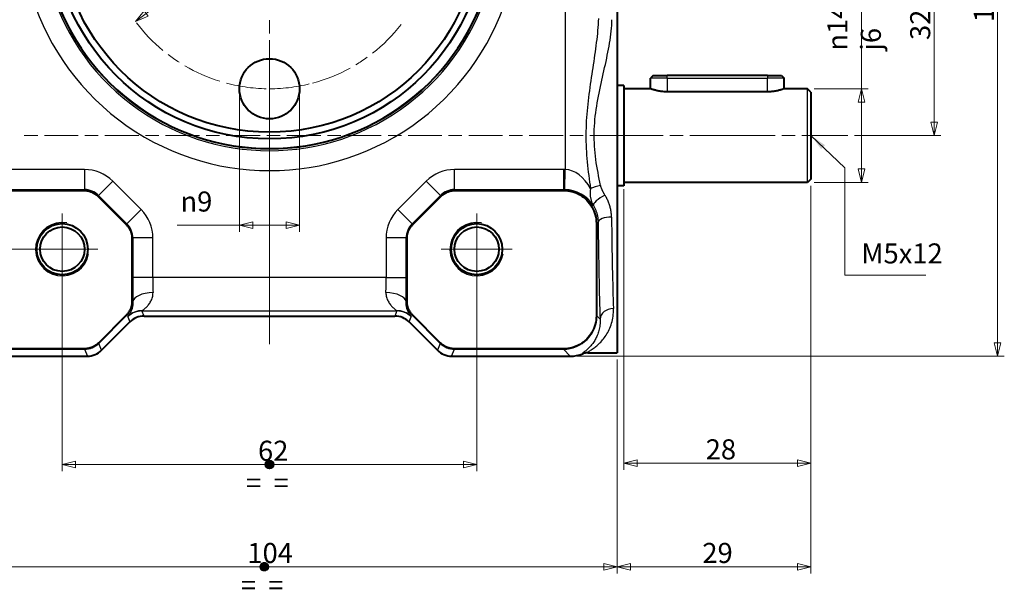
# Model space of a CAD drawing. Extents: x -1 to 593, y 25 to 445.
# Drawn here: x 73 to 221, y 178 to 263 of the extents above; entities that cross this region are included whole.
import ezdxf

# ---------------------------------------------------------------- set-up
doc = ezdxf.new("R2010")
doc.units = 0
doc.linetypes.add('AM_ISO08W050x2', pattern=[9, 6, -0.75, 1.5, -0.75])
doc.layers.get('0').update_dxf_attribs({"lineweight": 25})
for name, color, linetype, lineweight in [('AM_0', 2, 'Continuous', 40), ('AM_4', 3, 'Continuous', 25), ('AM_7', 4, 'AM_ISO08W050x2', 18), ('Geometria schizzo(Ognibene)', 7, 'Continuous', 30), ('Quote(Ognibene)', 96, 'Continuous', 13), ('Simboli(Ognibene)', 96, 'Continuous', 13), ('Tratteggio', 179, 'Continuous', 9)]:
    doc.layers.add(name, color=color, linetype=linetype, lineweight=lineweight)
doc.styles.add('DEFAULT-Ognibene', font='ARIAL.TTF')
doc.styles.add('Ognibene', font='ARIAL.TTF', dxfattribs={"width": 0.8})
doc.dimstyles.new('Ognibene', dxfattribs={"dimtxt": 3, "dimasz": 2, "dimexe": 1, "dimexo": 1, "dimgap": 0.5, "dimtad": 1, "dimdec": 3, "dimrnd": 1e-08, "dimdsep": 46, "dimtxsty": 'Ognibene', "dimblk": 'Filled-2', "dimcen": 0.09, "dimdle": 12, "dimclrd": 96, "dimclre": 96, "dimclrt": 7, "dimazin": 2, "dimtfac": 0.666667, "dimtdec": 3, "dimtofl": 0, "dimtmove": 0, "dimatfit": 3, "dimfxl": 1, "dimtolj": 1, "dimlwd": 9, "dimlwe": 9, "dimarcsym": 0})
doc.dimstyles.new('Ognibene$7', dxfattribs={"dimtxt": 3, "dimasz": 2.5, "dimexe": 1, "dimexo": 1, "dimgap": 0.5, "dimtad": 1, "dimdec": 3, "dimrnd": 1e-08, "dimdsep": 46, "dimtxsty": 'Ognibene', "dimblk": 'Filled-2', "dimcen": 0.09, "dimdle": 12, "dimclrd": 96, "dimclre": 96, "dimclrt": 7, "dimazin": 2, "dimtfac": 0.666667, "dimtdec": 3, "dimtofl": 0, "dimtmove": 0, "dimatfit": 3, "dimfxl": 1, "dimtolj": 1, "dimlwd": 9, "dimlwe": 9, "dimarcsym": 0})

# ---------------------------------------------------------------- blocks, each defined once
blk = doc.blocks.new('Filled-2')
at = {"color": 0}
for p, q in [((0, 0), (-1, 0.25)), ((-1, 0.25), (-1, -0.25)), ((-1, 0), (0, 0)), ((-1, -0.25), (0, 0))]:
    blk.add_line(p, q, dxfattribs=at)
at = {"color": 0, "flags": 128}
blk.add_lwpolyline([(-1, -0.25), (0, 0), (-1, 0.25), (-1, -0.25)], dxfattribs=at)
at = {"color": 0}
blk.add_solid([(-1, -0.25), (0, 0), (-1, 0.25), (-1, -0.25)], dxfattribs=at)
blk = doc.blocks.new('*D47')
at = {"layer": 'Defpoints', "color": 0, "linetype": 'Continuous'}
for p in [(79.62, 229.11), (141.62, 229.11), (141.62, 196.9)]:
    blk.add_point(p, dxfattribs=at)
at = {"layer": 'Quote(Ognibene)', "color": 96, "linetype": 'Continuous', "lineweight": 9, "true_color": 0x008000}
for p, q in [((79.62, 228.11), (79.62, 195.9)), ((141.62, 228.11), (141.62, 195.9)), ((81.62, 196.9), (139.62, 196.9))]:
    blk.add_line(p, q, dxfattribs=at)
at = {"layer": 'Quote(Ognibene)', "color": 96, "linetype": 'Continuous', "lineweight": 9, "true_color": 0x008000, "xscale": 2, "yscale": 2, "zscale": 2, "rotation": 180}
blk.add_blockref('Filled-2', (79.62, 196.9), dxfattribs=at)
at = {"layer": 'Quote(Ognibene)', "color": 96, "linetype": 'Continuous', "lineweight": 9, "true_color": 0x008000, "xscale": 2, "yscale": 2, "zscale": 2}
blk.add_blockref('Filled-2', (141.62, 196.9), dxfattribs=at)
at = {"layer": 'Quote(Ognibene)', "color": 7, "linetype": 'Continuous', "lineweight": 13, "insert": (108.9, 200.46), "char_height": 3, "attachment_point": 1, "style": 'Ognibene'}
blk.add_mtext('\\A1;62', dxfattribs=at)
blk = doc.blocks.new('*D49')
at = {"layer": 'Defpoints', "color": 0, "linetype": 'Continuous'}
for p in [(79.62, 307.11), (35.39, 229.11), (79.62, 229.11)]:
    blk.add_point(p, dxfattribs=at)
at = {"layer": 'Quote(Ognibene)', "color": 96, "linetype": 'Continuous', "lineweight": 9, "true_color": 0x008000}
for p, q in [((78.62, 307.11), (34.39, 307.11)), ((35.39, 305.11), (35.39, 231.11)), ((78.62, 229.11), (34.39, 229.11))]:
    blk.add_line(p, q, dxfattribs=at)
at = {"layer": 'Quote(Ognibene)', "color": 96, "linetype": 'Continuous', "lineweight": 9, "true_color": 0x008000, "xscale": 2, "yscale": 2, "zscale": 2}
for p, rotation in [((35.39, 307.11), 90), ((35.39, 229.11), 270)]:
    blk.add_blockref('Filled-2', p, dxfattribs=dict(at, rotation=rotation))
at = {"layer": 'Quote(Ognibene)', "color": 7, "linetype": 'Continuous', "lineweight": 13, "insert": (31.83, 266.39), "char_height": 3, "attachment_point": 1, "rotation": 90, "style": 'Ognibene'}
blk.add_mtext('\\A1;78', dxfattribs=at)
blk = doc.blocks.new('*D50')
at = {"layer": 'Defpoints', "color": 0, "linetype": 'Continuous'}
for p in [(163.62, 239.11), (191.62, 239.61), (163.62, 197.11)]:
    blk.add_point(p, dxfattribs=at)
at = {"layer": 'Quote(Ognibene)', "color": 96, "linetype": 'Continuous', "lineweight": 9, "true_color": 0x008000}
for p, q in [((163.62, 238.11), (163.62, 196.11)), ((191.62, 238.61), (191.62, 196.11)), ((189.62, 197.11), (165.62, 197.11))]:
    blk.add_line(p, q, dxfattribs=at)
at = {"layer": 'Quote(Ognibene)', "color": 96, "linetype": 'Continuous', "lineweight": 9, "true_color": 0x008000, "xscale": 2, "yscale": 2, "zscale": 2, "rotation": 180}
blk.add_blockref('Filled-2', (163.62, 197.11), dxfattribs=at)
at = {"layer": 'Quote(Ognibene)', "color": 96, "linetype": 'Continuous', "lineweight": 9, "true_color": 0x008000, "xscale": 2, "yscale": 2, "zscale": 2}
blk.add_blockref('Filled-2', (191.62, 197.11), dxfattribs=at)
at = {"layer": 'Quote(Ognibene)', "color": 7, "linetype": 'Continuous', "lineweight": 13, "insert": (175.87, 200.67), "char_height": 3, "attachment_point": 1, "style": 'Ognibene'}
blk.add_mtext('\\A1;28', dxfattribs=at)
blk = doc.blocks.new('Uguale uguale')
at = {"layer": 'Tratteggio', "true_color": 0xff0000}
h = blk.add_hatch(color=1, dxfattribs=at)
edge = h.paths.add_edge_path()
edge.add_arc((0, 0), 0.631, 0, 360)
blk.add_circle((0, 0, 10), 0.631)
at = {"layer": 'Geometria schizzo(Ognibene)'}
blk.add_circle((0, 0), 0.631, dxfattribs=at)
at = {"layer": 'Simboli(Ognibene)', "color": 7, "insert": (-3.51, -1.25), "char_height": 3, "width": 7.221, "attachment_point": 1, "style": 'DEFAULT-Ognibene'}
blk.add_mtext('\\fArial|b1|i0;\\H3.0000;=  =', dxfattribs=at)
blk = doc.blocks.new('*D51')
at = {"layer": 'Defpoints', "color": 0, "linetype": 'Continuous'}
for p in [(155.62, 318.11), (155.62, 213.11), (219.54, 213.11)]:
    blk.add_point(p, dxfattribs=at)
at = {"layer": 'Quote(Ognibene)', "color": 96, "linetype": 'Continuous', "lineweight": 9, "true_color": 0x008000}
for p, q in [((156.62, 318.11), (220.54, 318.11)), ((219.54, 316.11), (219.54, 215.11)), ((156.62, 213.11), (220.54, 213.11))]:
    blk.add_line(p, q, dxfattribs=at)
at = {"layer": 'Quote(Ognibene)', "color": 96, "linetype": 'Continuous', "lineweight": 9, "true_color": 0x008000, "xscale": 2, "yscale": 2, "zscale": 2}
for p, rotation in [((219.54, 318.11), 90), ((219.54, 213.11), 270)]:
    blk.add_blockref('Filled-2', p, dxfattribs=dict(at, rotation=rotation))
at = {"layer": 'Quote(Ognibene)', "color": 7, "linetype": 'Continuous', "lineweight": 13, "insert": (215.98, 263.06), "char_height": 3, "attachment_point": 1, "rotation": 90, "style": 'Ognibene'}
blk.add_mtext('\\A1;105', dxfattribs=at)
blk = doc.blocks.new('*D52')
at = {"layer": 'Defpoints', "color": 0, "linetype": 'Continuous'}
for p in [(130.66, 293.05), (90.57, 263.16)]:
    blk.add_point(p, dxfattribs=at)
at = {"layer": 'Quote(Ognibene)', "color": 96, "linetype": 'Continuous', "lineweight": 9, "true_color": 0x008000}
blk.add_line((92.18, 264.36), (129.05, 291.86), dxfattribs=at)
at = {"layer": 'Quote(Ognibene)', "color": 96, "linetype": 'Continuous', "lineweight": 9, "true_color": 0x008000, "xscale": 2, "yscale": 2, "zscale": 2}
for p, rotation in [((130.66, 293.05), 36.71185545653828), ((90.57, 263.16), 216.7118554565383)]:
    blk.add_blockref('Filled-2', p, dxfattribs=dict(at, rotation=rotation))
at = {"layer": 'Quote(Ognibene)', "color": 7, "linetype": 'Continuous', "lineweight": 13, "insert": (117.92, 288.21), "char_height": 3, "attachment_point": 1, "rotation": 36.7119, "style": 'Ognibene'}
blk.add_mtext('\\A1;∅50', dxfattribs=at)
blk = doc.blocks.new('*D53')
at = {"layer": 'Defpoints', "color": 0, "linetype": 'Continuous'}
for p in [(106.12, 253.11), (115.12, 253.11), (106.12, 232.72)]:
    blk.add_point(p, dxfattribs=at)
at = {"layer": 'Quote(Ognibene)', "color": 96, "linetype": 'Continuous', "lineweight": 9, "true_color": 0x008000}
for p, q in [((106.12, 252.11), (106.12, 231.72)), ((115.12, 252.11), (115.12, 231.72)), ((106.12, 232.72), (96.8, 232.72)), ((113.12, 232.72), (108.12, 232.72))]:
    blk.add_line(p, q, dxfattribs=at)
at = {"layer": 'Quote(Ognibene)', "color": 96, "linetype": 'Continuous', "lineweight": 9, "true_color": 0x008000, "xscale": 2, "yscale": 2, "zscale": 2, "rotation": 180}
blk.add_blockref('Filled-2', (106.12, 232.72), dxfattribs=at)
at = {"layer": 'Quote(Ognibene)', "color": 96, "linetype": 'Continuous', "lineweight": 9, "true_color": 0x008000, "xscale": 2, "yscale": 2, "zscale": 2}
blk.add_blockref('Filled-2', (115.12, 232.72), dxfattribs=at)
at = {"layer": 'Quote(Ognibene)', "color": 7, "linetype": 'Continuous', "lineweight": 13, "insert": (97.3, 237.74), "char_height": 3, "attachment_point": 1, "style": 'Ognibene'}
blk.add_mtext('\\A1;\\fAIGDT|b0|i0;\\H3.0000;n\\fArial|b0|i0;\\H3.0000;9', dxfattribs=at)
blk = doc.blocks.new('*D55')
at = {"layer": 'Defpoints', "color": 0, "linetype": 'Continuous'}
for p in [(164.66, 278.11), (210.03, 278.11), (197.15, 246.11)]:
    blk.add_point(p, dxfattribs=at)
at = {"layer": 'Quote(Ognibene)', "color": 96, "linetype": 'Continuous', "lineweight": 9, "true_color": 0x008000}
for p, q in [((165.66, 278.11), (211.03, 278.11)), ((210.03, 248.11), (210.03, 276.11)), ((198.15, 246.11), (211.03, 246.11))]:
    blk.add_line(p, q, dxfattribs=at)
at = {"layer": 'Quote(Ognibene)', "color": 96, "linetype": 'Continuous', "lineweight": 9, "true_color": 0x008000, "xscale": 2, "yscale": 2, "zscale": 2}
for p, rotation in [((210.03, 278.11), 90), ((210.03, 246.11), 270)]:
    blk.add_blockref('Filled-2', p, dxfattribs=dict(at, rotation=rotation))
at = {"layer": 'Quote(Ognibene)', "color": 7, "linetype": 'Continuous', "lineweight": 13, "insert": (206.46, 260.4), "char_height": 3, "attachment_point": 1, "rotation": 90, "style": 'Ognibene'}
blk.add_mtext('\\A1;32', dxfattribs=at)
blk = doc.blocks.new('*D56')
at = {"layer": 'Defpoints', "color": 0, "linetype": 'Continuous'}
for p in [(191.12, 253.11), (199.19, 253.11), (191.12, 239.11)]:
    blk.add_point(p, dxfattribs=at)
at = {"layer": 'Quote(Ognibene)', "color": 96, "linetype": 'Continuous', "lineweight": 9, "true_color": 0x008000}
for p, q in [((199.19, 253.11), (199.19, 269.02)), ((192.12, 253.11), (200.19, 253.11)), ((199.19, 241.11), (199.19, 251.11)), ((192.12, 239.11), (200.19, 239.11))]:
    blk.add_line(p, q, dxfattribs=at)
at = {"layer": 'Quote(Ognibene)', "color": 96, "linetype": 'Continuous', "lineweight": 9, "true_color": 0x008000, "xscale": 2, "yscale": 2, "zscale": 2}
for p, rotation in [((199.19, 253.11), 90), ((199.19, 239.11), 270)]:
    blk.add_blockref('Filled-2', p, dxfattribs=dict(at, rotation=rotation))
at = {"layer": 'Quote(Ognibene)', "color": 7, "linetype": 'Continuous', "lineweight": 13, "insert": (194.07, 258.81), "char_height": 3, "attachment_point": 1, "rotation": 90, "style": 'Ognibene'}
blk.add_mtext('\\A1;\\fAIGDT|b0|i0;\\H3.0000;n\\fArial|b0|i0;\\H3.0000;14 j6', dxfattribs=at)
blk = doc.blocks.new('*D59')
at = {"layer": 'Defpoints', "color": 0, "linetype": 'Continuous'}
for p in [(58.62, 213.61), (162.62, 213.61), (58.62, 181.61)]:
    blk.add_point(p, dxfattribs=at)
at = {"layer": 'Quote(Ognibene)', "color": 96, "linetype": 'Continuous', "lineweight": 9, "true_color": 0x008000}
for p, q in [((58.62, 212.61), (58.62, 180.61)), ((162.62, 212.61), (162.62, 180.61)), ((160.62, 181.61), (60.62, 181.61))]:
    blk.add_line(p, q, dxfattribs=at)
at = {"layer": 'Quote(Ognibene)', "color": 96, "linetype": 'Continuous', "lineweight": 9, "true_color": 0x008000, "xscale": 2, "yscale": 2, "zscale": 2, "rotation": 180}
blk.add_blockref('Filled-2', (58.62, 181.61), dxfattribs=at)
at = {"layer": 'Quote(Ognibene)', "color": 96, "linetype": 'Continuous', "lineweight": 9, "true_color": 0x008000, "xscale": 2, "yscale": 2, "zscale": 2}
blk.add_blockref('Filled-2', (162.62, 181.61), dxfattribs=at)
at = {"layer": 'Quote(Ognibene)', "color": 7, "linetype": 'Continuous', "lineweight": 13, "insert": (107.31, 185.17), "char_height": 3, "attachment_point": 1, "style": 'Ognibene'}
blk.add_mtext('\\A1;104', dxfattribs=at)
blk = doc.blocks.new('*D60')
at = {"layer": 'Defpoints', "color": 0, "linetype": 'Continuous'}
for p in [(191.62, 239.61), (162.62, 213.61), (191.62, 181.61)]:
    blk.add_point(p, dxfattribs=at)
at = {"layer": 'Quote(Ognibene)', "color": 96, "linetype": 'Continuous', "lineweight": 9, "true_color": 0x008000}
for p, q in [((191.62, 238.61), (191.62, 180.61)), ((162.62, 212.61), (162.62, 180.61)), ((164.62, 181.61), (189.62, 181.61))]:
    blk.add_line(p, q, dxfattribs=at)
at = {"layer": 'Quote(Ognibene)', "color": 96, "linetype": 'Continuous', "lineweight": 9, "true_color": 0x008000, "xscale": 2, "yscale": 2, "zscale": 2, "rotation": 180}
blk.add_blockref('Filled-2', (162.62, 181.61), dxfattribs=at)
at = {"layer": 'Quote(Ognibene)', "color": 96, "linetype": 'Continuous', "lineweight": 9, "true_color": 0x008000, "xscale": 2, "yscale": 2, "zscale": 2}
blk.add_blockref('Filled-2', (191.62, 181.61), dxfattribs=at)
at = {"layer": 'Quote(Ognibene)', "color": 7, "linetype": 'Continuous', "lineweight": 13, "insert": (175.37, 185.17), "char_height": 3, "attachment_point": 1, "style": 'Ognibene'}
blk.add_mtext('\\A1;29', dxfattribs=at)

msp = doc.modelspace()

# ---------------------------------------------------------------- linework, layer by layer
at = {"layer": 'AM_0'}
for p, q in [((162.6163, 278.6061), (162.6163, 213.6061)), ((168.0163, 255.1061), (167.6163, 254.7061)), ((168.0163, 255.1061), (170.1163, 255.1061)), ((185.1163, 255.1061), (170.1163, 255.1061)), ((185.1163, 255.1061), (187.2163, 255.1061)), ((187.2163, 255.1061), (187.6163, 254.7061)), ((163.6163, 253.6061), (162.6163, 253.6061)), ((163.6163, 253.6061), (163.6163, 238.6061)), ((167.6163, 253.1061), (167.6163, 254.7061)), ((187.6163, 253.1061), (187.6163, 254.7061)), ((167.6163, 253.1061), (163.6163, 253.1061)), ((185.1163, 252.6444), (170.1163, 252.6444)), ((191.1163, 253.1061), (187.6163, 253.1061)), ((191.6163, 252.6061), (191.1163, 253.1061)), ((191.6163, 252.6061), (191.6163, 239.6061)), ((191.1163, 239.1061), (163.6163, 239.1061)), ((191.6163, 239.6061), (191.1163, 239.1061)), ((66.6503, 237.8979), (82.8576, 237.8979)), ((138.375, 237.8979), (154.5823, 237.8979)), ((163.6163, 238.6061), (162.6163, 238.6061)), ((84.9338, 237.0379), (89.1793, 232.7924)), ((132.0532, 232.7924), (136.2988, 237.0379)), ((159.5177, 232.9624), (159.5177, 219.1401)), ((90.0393, 230.7162), (90.0393, 221.2988)), ((131.1933, 221.2988), (131.1933, 230.7162)), ((89.1793, 219.2227), (85.0212, 215.0646)), ((85.4946, 213.9845), (89.7379, 218.2277)), ((91.8585, 219.1061), (129.3741, 219.1061)), ((131.4946, 218.2277), (135.7379, 213.9845)), ((136.2113, 215.0646), (132.0532, 219.2227)), ((82.945, 214.2046), (66.6503, 214.2046)), ((154.5823, 214.2046), (138.2875, 214.2046)), ((158.2193, 213.6061), (162.6163, 213.6061)), ((65.6146, 213.1061), (83.3741, 213.1061)), ((137.8585, 213.1061), (155.618, 213.1061))]:
    msp.add_line(p, q, dxfattribs=at)
at = {"layer": 'AM_0', "flags": 128}
for points in [[(170.1163, 252.6444), (169.9564, 252.6465), (169.7947, 252.6527), (169.6325, 252.6628), (169.4711, 252.6765), (169.3118, 252.6939), (169.156, 252.7146), (169.0048, 252.7383), (168.8591, 252.7643), (168.7198, 252.792), (168.5878, 252.8208), (168.4639, 252.85), (168.3489, 252.8791), (168.2412, 252.908), (168.1392, 252.9369), (168.044, 252.965), (167.9564, 252.992), (167.8775, 253.0171), (167.8083, 253.0398), (167.7496, 253.0595), (167.7016, 253.076), (167.6642, 253.0889), (167.6376, 253.0984), (167.6216, 253.1041), (167.6163, 253.1061)], [(187.6163, 253.1061), (187.6109, 253.1041), (187.5949, 253.0984), (187.5683, 253.0889), (187.531, 253.076), (187.4829, 253.0595), (187.4242, 253.0398), (187.355, 253.0171), (187.2761, 252.992), (187.1886, 252.965), (187.0933, 252.9369), (186.9913, 252.908), (186.8836, 252.8791), (186.7686, 252.85), (186.6447, 252.8208), (186.5127, 252.792), (186.3734, 252.7643), (186.2278, 252.7383), (186.0766, 252.7146), (185.9207, 252.6939), (185.7614, 252.6765), (185.6, 252.6628), (185.4378, 252.6527), (185.2761, 252.6465), (185.1163, 252.6444)], [(82.8576, 237.8979), (82.9539, 237.8963), (83.0499, 237.8916), (83.1457, 237.8837), (83.2411, 237.8727), (83.336, 237.8586), (83.4304, 237.8415), (83.5241, 237.8212), (83.6172, 237.7979), (83.7095, 237.7716), (83.801, 237.7422), (83.8916, 237.7098), (83.9811, 237.6744), (84.0695, 237.6361), (84.1565, 237.595), (84.2419, 237.5511), (84.3259, 237.5044), (84.4082, 237.4551), (84.4888, 237.4031), (84.5677, 237.3485), (84.6448, 237.2913), (84.72, 237.2317), (84.7933, 237.1695), (84.8646, 237.1049), (84.9338, 237.0379)], [(136.2988, 237.0379), (136.368, 237.1049), (136.4392, 237.1695), (136.5125, 237.2317), (136.5877, 237.2913), (136.6648, 237.3485), (136.7437, 237.4031), (136.8243, 237.455), (136.9066, 237.5044), (136.9905, 237.551), (137.076, 237.5949), (137.1629, 237.6361), (137.2512, 237.6744), (137.3408, 237.7098), (137.4314, 237.7422), (137.5229, 237.7715), (137.6152, 237.7979), (137.7083, 237.8212), (137.8021, 237.8415), (137.8965, 237.8586), (137.9914, 237.8727), (138.0868, 237.8837), (138.1826, 237.8916), (138.2787, 237.8963), (138.375, 237.8979)], [(154.5823, 237.8979), (154.9057, 237.8873), (155.2275, 237.8555), (155.5468, 237.8027), (155.8619, 237.7292), (156.1713, 237.6351), (156.4741, 237.521), (156.7686, 237.3873), (157.0531, 237.235), (157.3268, 237.0646), (157.5887, 236.8767), (157.838, 236.672), (158.0738, 236.4509), (158.2948, 236.2147), (158.4994, 235.9652), (158.687, 235.703), (158.8572, 235.4293), (159.0092, 235.1447), (159.1425, 234.8502), (159.2564, 234.5475), (159.3499, 234.2387), (159.423, 233.9247), (159.4755, 233.6067), (159.5071, 233.2856), (159.5177, 232.9624)], [(89.1793, 232.7924), (89.2463, 232.7232), (89.3109, 232.6519), (89.373, 232.5786), (89.4327, 232.5034), (89.4899, 232.4263), (89.5445, 232.3475), (89.5964, 232.2668), (89.6458, 232.1845), (89.6924, 232.1006), (89.7363, 232.0152), (89.7775, 231.9282), (89.8158, 231.8399), (89.8512, 231.7503), (89.8836, 231.6597), (89.9129, 231.5682), (89.9393, 231.4759), (89.9626, 231.3828), (89.9829, 231.289), (90, 231.1946), (90.0141, 231.0997), (90.0251, 231.0043), (90.033, 230.9086), (90.0377, 230.8125), (90.0393, 230.7162)], [(131.1933, 230.7162), (131.1948, 230.8125), (131.1996, 230.9085), (131.2074, 231.0043), (131.2184, 231.0997), (131.2325, 231.1946), (131.2497, 231.289), (131.2699, 231.3827), (131.2932, 231.4758), (131.3196, 231.5681), (131.3489, 231.6596), (131.3813, 231.7502), (131.4167, 231.8397), (131.455, 231.9281), (131.4962, 232.0151), (131.5401, 232.1005), (131.5867, 232.1845), (131.6361, 232.2668), (131.688, 232.3474), (131.7426, 232.4263), (131.7998, 232.5034), (131.8595, 232.5786), (131.9216, 232.6519), (131.9862, 232.7232), (132.0532, 232.7924)], [(90.0393, 221.2988), (90.0377, 221.2025), (90.033, 221.1065), (90.0251, 221.0107), (90.0141, 220.9153), (90, 220.8204), (89.9829, 220.7261), (89.9626, 220.6323), (89.9393, 220.5392), (89.913, 220.4469), (89.8836, 220.3554), (89.8512, 220.2649), (89.8158, 220.1753), (89.7775, 220.0869), (89.7364, 220), (89.6924, 219.9145), (89.6458, 219.8306), (89.5964, 219.7483), (89.5445, 219.6676), (89.4899, 219.5887), (89.4327, 219.5117), (89.373, 219.4364), (89.3109, 219.3632), (89.2463, 219.2919), (89.1793, 219.2227)], [(132.0532, 219.2227), (131.9863, 219.2919), (131.9217, 219.3632), (131.8595, 219.4364), (131.7999, 219.5116), (131.7427, 219.5887), (131.6881, 219.6676), (131.6361, 219.7482), (131.5868, 219.8305), (131.5401, 219.9144), (131.4962, 219.9999), (131.4551, 220.0868), (131.4168, 220.1751), (131.3814, 220.2647), (131.349, 220.3553), (131.3196, 220.4468), (131.2933, 220.5391), (131.2699, 220.6322), (131.2497, 220.726), (131.2325, 220.8204), (131.2184, 220.9153), (131.2074, 221.0107), (131.1996, 221.1065), (131.1948, 221.2025), (131.1933, 221.2988)], [(159.5177, 219.1401), (159.5071, 218.8167), (159.4754, 218.4948), (159.4226, 218.1756), (159.349, 217.8605), (159.255, 217.551), (159.1409, 217.2483), (159.0072, 216.9537), (158.8548, 216.6692), (158.6844, 216.3956), (158.4966, 216.1337), (158.2918, 215.8844), (158.0707, 215.6485), (157.8346, 215.4275), (157.585, 215.223), (157.3229, 215.0353), (157.0491, 214.8652), (156.7646, 214.7132), (156.47, 214.5798), (156.1673, 214.466), (155.8585, 214.3724), (155.5446, 214.2993), (155.2265, 214.2468), (154.9054, 214.2152), (154.5823, 214.2046)], [(85.0212, 215.0646), (84.952, 214.9976), (84.8807, 214.933), (84.8075, 214.8709), (84.7323, 214.8112), (84.6552, 214.7541), (84.5763, 214.6995), (84.4957, 214.6475), (84.4134, 214.5982), (84.3295, 214.5515), (84.244, 214.5076), (84.1571, 214.4665), (84.0687, 214.4282), (83.9792, 214.3928), (83.8886, 214.3604), (83.7971, 214.331), (83.7048, 214.3046), (83.6117, 214.2813), (83.5179, 214.2611), (83.4235, 214.2439), (83.3286, 214.2298), (83.2332, 214.2188), (83.1374, 214.2109), (83.0413, 214.2062), (82.945, 214.2046)], [(138.2875, 214.2046), (138.1912, 214.2062), (138.0951, 214.2109), (137.9994, 214.2188), (137.904, 214.2298), (137.8091, 214.2439), (137.7147, 214.261), (137.6209, 214.2813), (137.5279, 214.3046), (137.4355, 214.3309), (137.3441, 214.3603), (137.2535, 214.3927), (137.164, 214.4281), (137.0756, 214.4664), (136.9886, 214.5075), (136.9031, 214.5515), (136.8192, 214.5981), (136.7369, 214.6475), (136.6563, 214.6994), (136.5774, 214.754), (136.5003, 214.8112), (136.4251, 214.8709), (136.3518, 214.933), (136.2805, 214.9976), (136.2113, 215.0646)], [(158.2193, 213.6061), (158.1873, 213.6058), (158.1554, 213.6051), (158.1236, 213.6038), (158.0917, 213.6021), (158.0599, 213.5998), (158.0282, 213.597), (157.9964, 213.5937), (157.9648, 213.59), (157.9332, 213.5857), (157.9016, 213.5809), (157.8702, 213.5757), (157.8388, 213.5699), (157.8075, 213.5636), (157.7763, 213.5569), (157.7453, 213.5496), (157.7143, 213.5419), (157.6835, 213.5336), (157.6528, 213.5249), (157.6223, 213.5157), (157.5919, 213.506), (157.5617, 213.4959), (157.5316, 213.4852), (157.5017, 213.4741), (157.472, 213.4625)]]:
    msp.add_lwpolyline(points, dxfattribs=at)
at = {"layer": 'AM_0'}
for centre, radius in [((110.6163, 278.1061), 32.5), ((110.6163, 278.1061), 31.5), ((110.6163, 253.1061), 4.5), ((79.6163, 229.1061), 3.8235), ((141.6163, 229.1061), 3.8235), ((79.6163, 229.1061), 3.3235), ((141.6163, 229.1061), 3.3235)]:
    msp.add_circle(centre, radius, dxfattribs=at)
msp.add_arc((110.6163, 278.1061), 33.9477, 158.197298, 21.802702, dxfattribs=at)
for centre, major_axis, ratio, start_param, end_param in [((91.8593, 216.1051), (-1.1485, 2.7728), 0.99959857, 5.89062816, 6.67574245), ((129.3732, 216.1051), (1.1485, 2.7728), 0.99959857, 5.89062816, 6.67574245), ((83.3732, 216.1071), (1.1485, -2.7728), 0.99959857, 5.89062816, 6.67574245), ((137.8593, 216.1071), (-1.1485, -2.7728), 0.99959857, 5.89062816, 6.67574245), ((155.6146, 218.1078), (3.538, -3.538), 0.999315, 5.49812976, 5.87791902)]:
    msp.add_ellipse(centre, major_axis=major_axis, ratio=ratio, start_param=start_param, end_param=end_param, dxfattribs=at)
at = {"layer": 'AM_4'}
for p, q in [((154.8552, 292.0765), (154.8552, 241.026)), ((170.1163, 254.7061), (170.1163, 255.1061)), ((185.1163, 255.1061), (185.1163, 254.7061)), ((170.1163, 254.7061), (167.6163, 254.7061)), ((170.1163, 254.7061), (185.1163, 254.7061)), ((170.1163, 254.7061), (170.1163, 252.6444)), ((187.6163, 254.7061), (185.1163, 254.7061)), ((185.1163, 252.6444), (185.1163, 254.7061)), ((191.1163, 239.1061), (191.1163, 253.1061)), ((82.9265, 241.0286), (66.5814, 241.0286)), ((82.9265, 241.0286), (82.9265, 238.0296)), ((154.6512, 241.0286), (138.3061, 241.0286)), ((138.3061, 238.0296), (138.3061, 241.0286)), ((154.6512, 238.0296), (154.6512, 241.0286)), ((154.7787, 238.028), (154.8552, 241.026)), ((87.1679, 239.2721), (85.048, 237.1522)), ((91.4134, 235.0265), (87.1679, 239.2721)), ((134.0646, 239.2721), (129.8191, 235.0265)), ((136.1845, 237.1522), (134.0646, 239.2721)), ((66.5814, 238.0296), (82.9265, 238.0296)), ((82.8576, 237.9607), (66.6503, 237.9607)), ((82.9265, 238.0296), (82.8576, 237.9607)), ((82.8576, 237.8979), (82.8576, 237.9607)), ((84.9777, 237.0819), (85.048, 237.1522)), ((85.048, 237.1522), (89.2936, 232.9066)), ((131.939, 232.9066), (136.1845, 237.1522)), ((136.1845, 237.1522), (136.2548, 237.0819)), ((138.3061, 238.0296), (154.6512, 238.0296)), ((138.375, 237.9607), (138.3061, 238.0296)), ((138.375, 237.8979), (138.375, 237.9607)), ((154.5823, 237.9607), (138.375, 237.9607)), ((154.6512, 238.0296), (154.5823, 237.9607)), ((154.5823, 237.9607), (154.5823, 237.8979)), ((84.9338, 237.0379), (84.9777, 237.0819)), ((89.2233, 232.8363), (84.9777, 237.0819)), ((136.2548, 237.0819), (132.0093, 232.8363)), ((136.2988, 237.0379), (136.2548, 237.0819)), ((91.4134, 235.0265), (89.2936, 232.9066)), ((131.939, 232.9066), (129.8191, 235.0265)), ((89.1793, 232.7924), (89.2233, 232.8363)), ((89.2936, 232.9066), (89.2233, 232.8363)), ((132.0093, 232.8363), (131.939, 232.9066)), ((132.0532, 232.7924), (132.0093, 232.8363)), ((159.5806, 232.9624), (159.5177, 232.9624)), ((159.5806, 232.9624), (159.7802, 233.1621)), ((159.5806, 219.1401), (159.5806, 232.9624)), ((90.0393, 230.7162), (90.1021, 230.7162)), ((90.1021, 230.7162), (90.171, 230.7851)), ((90.1021, 221.2988), (90.1021, 230.7162)), ((90.171, 230.7851), (90.171, 224.8672)), ((93.17, 230.7851), (90.171, 230.7851)), ((93.17, 224.8672), (93.17, 230.7851)), ((128.0626, 230.7851), (128.0626, 224.8672)), ((131.0616, 230.7851), (128.0626, 230.7851)), ((131.0616, 224.8672), (131.0616, 230.7851)), ((131.0616, 230.7851), (131.1304, 230.7162)), ((131.1933, 230.7162), (131.1304, 230.7162)), ((131.1304, 230.7162), (131.1304, 221.2988)), ((93.17, 224.8672), (90.171, 224.8672)), ((128.0626, 224.8672), (93.17, 224.8672)), ((128.0626, 224.8672), (131.0616, 224.8672)), ((90.0393, 221.2988), (90.1021, 221.2988)), ((90.1935, 221.261), (90.1021, 221.2988)), ((131.1304, 221.2988), (131.0391, 221.261)), ((131.1933, 221.2988), (131.1304, 221.2988)), ((91.5425, 219.8689), (129.69, 219.8689)), ((91.8585, 219.1061), (91.5425, 219.8689)), ((129.69, 219.8689), (129.3741, 219.1061)), ((85.0656, 215.0202), (89.2237, 219.1783)), ((89.2237, 219.1783), (89.1793, 219.2227)), ((89.2237, 219.1783), (89.4711, 219.0758)), ((89.4219, 218.9905), (89.7379, 218.2277)), ((131.4946, 218.2277), (131.8106, 218.9905)), ((131.7614, 219.0758), (132.0088, 219.1783)), ((132.0532, 219.2227), (132.0088, 219.1783)), ((132.0088, 219.1783), (136.1669, 215.0202)), ((159.5806, 219.1401), (159.5177, 219.1401)), ((160.0706, 218.65), (159.5806, 219.1401)), ((85.0656, 215.0202), (85.0212, 215.0646)), ((136.1669, 215.0202), (136.2113, 215.0646)), ((66.6503, 214.1418), (82.945, 214.1418)), ((82.945, 214.1418), (82.945, 214.2046)), ((82.945, 214.1418), (83.3741, 213.1061)), ((85.4946, 213.9845), (85.0656, 215.0202)), ((136.1669, 215.0202), (135.7379, 213.9845)), ((137.8585, 213.1061), (138.2875, 214.1418)), ((138.2875, 214.1418), (138.2875, 214.2046)), ((138.2875, 214.1418), (154.5823, 214.1418)), ((154.5823, 214.1418), (154.5823, 214.2046)), ((154.5823, 214.1418), (155.618, 213.1061))]:
    msp.add_line(p, q, dxfattribs=at)
at = {"layer": 'AM_4', "flags": 128}
for points in [[(159.8291, 263.6334), (159.807, 263.1913), (159.7787, 262.7459), (159.7448, 262.2972), (159.7057, 261.8455), (159.6617, 261.391), (159.6133, 260.9336), (159.5609, 260.4737), (159.505, 260.0114), (159.4457, 259.5467), (159.3835, 259.0796), (159.3188, 258.6102), (159.2517, 258.1388), (159.1828, 257.6652), (159.1124, 257.1898), (159.0407, 256.7125), (158.9683, 256.2334), (158.8953, 255.7524), (158.8221, 255.2688), (158.749, 254.7828), (158.6765, 254.2944), (158.605, 253.8037), (158.5349, 253.3108), (158.4666, 252.8159), (158.4005, 252.3191), (158.3372, 251.8204), (158.2772, 251.32), (158.2208, 250.8179), (158.1686, 250.3142), (158.1209, 249.8092), (158.0783, 249.3027), (158.041, 248.795), (158.0097, 248.2861), (157.9849, 247.776), (157.9669, 247.265), (157.9556, 246.7532), (157.9509, 246.241), (157.9528, 245.7285), (157.9611, 245.2162), (157.9759, 244.7043), (157.9971, 244.1929), (158.0246, 243.6824), (158.0583, 243.1731), (158.0981, 242.6652), (158.1433, 242.1587), (158.1933, 241.6536), (158.2477, 241.1501), (158.306, 240.6485), (158.3677, 240.1488), (158.4323, 239.6513), (158.4994, 239.1561), (158.5685, 238.6634), (158.6391, 238.1733)], [(160.1527, 238.6332), (160.0501, 239.1127), (159.9497, 239.5948), (159.8525, 240.0795), (159.7591, 240.5665), (159.6702, 241.0556), (159.5867, 241.5467), (159.5091, 242.0396), (159.4383, 242.5342), (159.3751, 243.0302), (159.3203, 243.5276), (159.275, 244.0263), (159.2391, 244.5261), (159.2127, 245.0266), (159.1961, 245.5277), (159.1892, 246.0289), (159.1921, 246.5301), (159.2051, 247.031), (159.2281, 247.5312), (159.2612, 248.0305), (159.3045, 248.5286), (159.3569, 249.0255), (159.4176, 249.5212), (159.4859, 250.0155), (159.5613, 250.5083), (159.6429, 250.9995), (159.7301, 251.4891), (159.8222, 251.977), (159.9184, 252.4629), (160.018, 252.9468), (160.1202, 253.4287), (160.2245, 253.9083), (160.3301, 254.3857), (160.4365, 254.8605), (160.5429, 255.3329), (160.6487, 255.8027), (160.7537, 256.2707), (160.8572, 256.737), (160.9587, 257.2013), (161.0576, 257.6635), (161.1534, 258.1237), (161.2456, 258.5816), (161.3335, 259.0372), (161.4167, 259.4903), (161.4946, 259.941), (161.5667, 260.3891), (161.6323, 260.8345), (161.6907, 261.277), (161.7414, 261.7164), (161.7835, 262.1526), (161.8166, 262.5854), (161.8399, 263.0146), (161.8528, 263.4402)], [(160.7897, 237.2132), (160.7549, 237.2686), (160.7208, 237.3243), (160.6872, 237.3804), (160.6542, 237.4369), (160.6219, 237.4936), (160.5901, 237.5507), (160.559, 237.608), (160.5285, 237.6657), (160.4986, 237.7237), (160.4694, 237.7819), (160.4408, 237.8405), (160.413, 237.8994), (160.3858, 237.9587), (160.3595, 238.0183), (160.334, 238.0782), (160.3093, 238.1385), (160.2856, 238.1992), (160.2628, 238.2602), (160.2411, 238.3215), (160.2207, 238.3832), (160.2014, 238.4452), (160.1836, 238.5075), (160.1673, 238.5702), (160.1527, 238.6332)], [(158.6391, 238.1733), (158.6179, 238.048), (158.6014, 237.9252), (158.5894, 237.8047), (158.5815, 237.6863), (158.5774, 237.57), (158.5769, 237.4556), (158.58, 237.3431), (158.5863, 237.2324), (158.5958, 237.1233), (158.6082, 237.016), (158.6236, 236.9103), (158.6419, 236.8061), (158.6629, 236.7033), (158.6867, 236.602), (158.7131, 236.5021), (158.742, 236.4034), (158.7735, 236.3059), (158.8075, 236.2096), (158.8441, 236.1145), (158.8831, 236.0206), (158.9247, 235.9278), (158.9689, 235.8362), (159.0155, 235.7457), (159.0647, 235.6563)], [(161.7795, 233.9125), (161.7763, 234.0534), (161.7698, 234.1946), (161.7601, 234.3361), (161.747, 234.4777), (161.7306, 234.6193), (161.711, 234.7609), (161.688, 234.9023), (161.6617, 235.0434), (161.632, 235.1842), (161.5991, 235.3246), (161.5628, 235.4645), (161.5232, 235.6039), (161.4803, 235.7427), (161.434, 235.8809), (161.3843, 236.0186), (161.3313, 236.1555), (161.2749, 236.2918), (161.2153, 236.4271), (161.1523, 236.5613), (161.0861, 236.6944), (161.0167, 236.8263), (160.9441, 236.9567), (160.8684, 237.0857), (160.7897, 237.2132)], [(159.0647, 235.6563), (159.1212, 235.56), (159.1755, 235.4624), (159.2277, 235.3638), (159.2775, 235.2641), (159.3252, 235.1635), (159.3704, 235.062), (159.4134, 234.9598), (159.454, 234.8568), (159.4922, 234.7533), (159.528, 234.6493), (159.5614, 234.5448), (159.5924, 234.4399), (159.6211, 234.3345), (159.6473, 234.2288), (159.6713, 234.1228), (159.6928, 234.0164), (159.712, 233.9098), (159.7288, 233.8029), (159.7432, 233.696), (159.7553, 233.589), (159.7651, 233.482), (159.7725, 233.3752), (159.7775, 233.2685), (159.7802, 233.1621)], [(91.5921, 219.9223), (91.6339, 219.9563), (91.6867, 219.9982), (91.7491, 220.0476), (91.8196, 220.1043), (91.897, 220.1681), (91.98, 220.2391), (92.0676, 220.3171), (92.1584, 220.4021), (92.2512, 220.4937), (92.3448, 220.592), (92.4381, 220.6966), (92.53, 220.8074), (92.6197, 220.9246), (92.7063, 221.0483), (92.789, 221.1784), (92.8667, 221.3148), (92.9385, 221.4574), (93.0033, 221.6059), (93.0602, 221.7604), (93.1083, 221.9207), (93.1465, 222.0868), (93.1739, 222.2581), (93.1896, 222.4338), (93.1924, 222.6133)], [(128.0401, 222.6133), (128.0429, 222.4339), (128.0585, 222.258), (128.086, 222.0865), (128.1244, 221.9199), (128.1728, 221.7589), (128.2301, 221.6039), (128.2952, 221.4549), (128.3672, 221.3123), (128.4449, 221.1761), (128.5277, 221.0462), (128.6147, 220.9225), (128.7049, 220.805), (128.7972, 220.694), (128.8905, 220.5895), (128.9839, 220.4915), (129.0762, 220.4003), (129.1665, 220.3158), (129.2535, 220.2382), (129.336, 220.1674), (129.4127, 220.1037), (129.4825, 220.0471), (129.5442, 219.9979), (129.5966, 219.9563), (129.6387, 219.9224)], [(90.1935, 221.261), (90.1941, 221.1165), (90.1884, 220.9751), (90.1771, 220.8371), (90.1604, 220.7032), (90.1389, 220.5739), (90.1131, 220.4492), (90.0835, 220.3292), (90.0506, 220.2139), (90.0147, 220.1036), (89.9765, 219.9982), (89.9363, 219.8979), (89.8948, 219.8028), (89.8522, 219.7128), (89.809, 219.6276), (89.7657, 219.5476), (89.7229, 219.4727), (89.6812, 219.4033), (89.6412, 219.3393), (89.6035, 219.2809), (89.5687, 219.2282), (89.5375, 219.1812), (89.5103, 219.14), (89.488, 219.1048), (89.4713, 219.0759)], [(131.7603, 219.076), (131.7434, 219.1048), (131.7213, 219.1398), (131.6945, 219.1808), (131.6636, 219.2277), (131.6292, 219.2803), (131.5918, 219.3385), (131.552, 219.4022), (131.5106, 219.4713), (131.468, 219.5458), (131.4249, 219.6256), (131.3817, 219.7107), (131.3389, 219.8009), (131.2971, 219.8962), (131.2568, 219.9965), (131.2185, 220.1017), (131.1826, 220.2119), (131.1495, 220.3272), (131.1198, 220.4475), (131.0938, 220.5727), (131.0722, 220.7025), (131.0555, 220.8368), (131.044, 220.975), (131.0384, 221.1166), (131.0391, 221.261)], [(158.2428, 213.6076), (158.2033, 213.6113), (158.1816, 213.6227), (158.1785, 213.6415), (158.1948, 213.668), (158.2314, 213.7022), (158.2891, 213.7441), (158.3632, 213.7934), (158.4503, 213.85), (158.549, 213.9137), (158.658, 213.9846), (158.776, 214.0627), (158.9016, 214.1478), (159.0337, 214.2399), (159.1708, 214.3391), (159.3118, 214.4452), (159.4551, 214.5582), (159.5997, 214.678), (159.744, 214.8047), (159.8876, 214.9383), (160.0306, 215.0787), (160.1724, 215.2261), (160.3128, 215.3804), (160.4511, 215.5416), (160.5869, 215.7098), (160.7198, 215.885), (160.8493, 216.0672), (160.975, 216.2565), (161.0964, 216.4528), (161.213, 216.6561), (161.3244, 216.8666), (161.4302, 217.0841), (161.5298, 217.3088), (161.6228, 217.5406), (161.7088, 217.7796), (161.7874, 218.0258), (161.8579, 218.2791), (161.9197, 218.5394), (161.9721, 218.8066), (162.0144, 219.0806), (162.046, 219.3612), (162.0662, 219.6483), (162.0744, 219.9419), (162.0699, 220.2417)], [(160.0706, 218.65), (160.0771, 218.4201), (160.0745, 218.1949), (160.0635, 217.9745), (160.0444, 217.759), (160.0177, 217.5485), (159.9839, 217.3431), (159.9434, 217.1428), (159.8967, 216.9478), (159.8443, 216.7581), (159.7867, 216.5738), (159.724, 216.3949), (159.6567, 216.2214), (159.5851, 216.0532), (159.5094, 215.8904), (159.43, 215.7329), (159.3473, 215.5807), (159.2615, 215.4338), (159.173, 215.2922), (159.082, 215.1559), (158.989, 215.0248), (158.8942, 214.899), (158.798, 214.7784), (158.7007, 214.663), (158.6026, 214.5528), (158.5041, 214.4478), (158.405, 214.3479), (158.3057, 214.2532), (158.2072, 214.1636), (158.1104, 214.0792), (158.0162, 214.0001), (157.9256, 213.9261), (157.8394, 213.8575), (157.7586, 213.7942), (157.6842, 213.7362), (157.6169, 213.6836), (157.5579, 213.6364), (157.5079, 213.5946), (157.4692, 213.5584), (157.4453, 213.528), (157.4359, 213.5033), (157.4405, 213.4844), (157.4583, 213.4712), (157.4888, 213.4637)]]:
    msp.add_lwpolyline(points, dxfattribs=at)
at = {"layer": 'AM_4'}
for centre, radius, start, end in [((110.6163, 278.1061), 37.249, 158.242502, 21.757498), ((110.6163, 278.1061), 34.2604, 158.242502, 21.757498), ((110.6163, 278.1061), 34.0036, 158.197298, 21.802702), ((79.6163, 229.1061), 4, 80, 350), ((141.6163, 229.1061), 4, 80, 350)]:
    msp.add_arc(centre, radius, start, end, dxfattribs=at)
for centre, major_axis, ratio, start_param, end_param in [((82.9224, 235.0265), (4.2455, 4.2455), 0.999315, 0, 0.78505555), ((138.3102, 235.0265), (-4.2455, 4.2455), 0.999315, 5.49812976, 6.28318531), ((154.6457, 233.0258), (5.6607, 5.6607), 0.999315, 0.75956084, 0.78505555), ((154.8552, 233.2353), (-0.2222, 7.792), 0.64104779, 5.38033681, 6.23872455), ((160.1527, 238.1733), (1.9596, 0.3999), 0.22553, 1.52480528, 2.40611081), ((82.8569, 234.961), (-2.1213, 2.1213), 0.99977182, 4.71238898, 5.49744453), ((82.9224, 235.0265), (2.1257, 2.1257), 0.99794829, 0, 0.78505555), ((138.3102, 235.0265), (-2.1257, 2.1257), 0.99794829, 5.49812976, 6.28318531), ((138.3756, 234.961), (-2.1213, -2.1213), 0.99977182, 3.92733343, 4.71238898), ((154.5802, 232.9604), (3.536, 3.536), 0.99986274, 5.49812976, 7.06824085), ((154.6457, 233.0258), (3.5409, 3.5409), 0.99849452, 0.75956084, 0.78505555), ((154.8552, 233.2353), (4.6713, -1.8999), 0.94232619, 0.93679654, 1.95206646), ((160.7897, 236.6659), (-1.7172, -1.0253), 0.23728258, 4.57164809, 6.24632056), ((87.1679, 230.781), (4.2455, 4.2455), 0.999315, 5.49812976, 6.28318531), ((134.0646, 230.781), (-4.2455, 4.2455), 0.999315, 0, 0.78505555), ((87.1024, 230.7155), (-2.1213, 2.1213), 0.99977182, 3.92733343, 4.71238898), ((87.1679, 230.781), (2.1257, 2.1257), 0.99794829, 5.49812976, 6.28318531), ((134.0646, 230.781), (-2.1257, 2.1257), 0.99794829, 0, 0.78505555), ((134.1301, 230.7155), (-2.1213, -2.1213), 0.99977182, 4.71238898, 5.49744453), ((161.7795, 233.1621), (-1.9999, -0.0212), 0.37517067, 4.70841259, 6.25494186), ((160.6176, 246.1061), (0, -34.5), 0.02618592, 5.0969894, 5.63276178), ((162.617, 246.1061), (0, 32.5), 0.02779736, 1.95539675, 2.49116912), ((90.3805, 224.8672), (0, -8), 0.02618592, 4.71238898, 5.18002202), ((93.3794, 224.8672), (0, 5), 0.04189747, 1.57079633, 2.03842936), ((127.8531, 224.8672), (0, -5), 0.04189747, 1.10316329, 1.57079633), ((130.8521, 224.8672), (0, 8), 0.02618592, 4.24475594, 4.71238898), ((93.1924, 221.261), (-2.9997, -0.0397), 0.45074331, 4.70642857, 6.25385624), ((128.0401, 221.261), (2.9997, -0.0397), 0.45074331, 0.02932907, 1.57675674), ((87.1024, 221.2991), (1.1481, 2.7716), 0.99986624, 4.31983184, 5.10494613), ((134.1301, 221.2991), (1.1481, -2.7716), 0.99986624, 4.31983184, 5.10494613), ((91.5425, 216.8699), (2.7716, 1.1481), 0.99959857, 1.17823918, 1.96335347), ((91.5917, 216.9552), (-2.3973, 1.8037), 0.98293303, 5.349163, 6.14040661), ((99.5475, 224.8672), (-8.0051, -4.9982), 0.01663202, 6.16136162, 6.28363655), ((129.6408, 216.9552), (2.3973, 1.8037), 0.98293303, 0.14277869, 0.93402231), ((121.685, 224.8672), (8.0051, -4.9982), 0.01663202, 6.28273407, 6.40500899), ((129.69, 216.8699), (2.7716, -1.1481), 0.99959857, 1.17823918, 1.96335347), ((162.0699, 218.65), (-1.9988, -0.0688), 0.79565466, 4.68501286, 6.23995777), ((97.4269, 226.9878), (-8.0041, -7.9986), 0.01850989, 6.15325092, 6.27552584), ((123.8056, 226.9878), (8.0041, -7.9986), 0.01850989, 0.00765947, 0.12993439), ((154.5802, 219.1421), (3.536, -3.536), 0.99986274, 5.49812976, 7.06824085), ((82.9448, 217.1415), (2.7716, 1.1481), 0.99986624, 4.31983184, 5.10494613), ((138.2878, 217.1415), (2.7716, -1.1481), 0.99986624, 4.31983184, 5.10494613)]:
    msp.add_ellipse(centre, major_axis=major_axis, ratio=ratio, start_param=start_param, end_param=end_param, dxfattribs=at)
at = {"layer": 'AM_7', "linetype": 'Continuous'}
for p, q in [((110.6163, 263.3561), (110.6163, 261.3561)), ((110.6163, 260.3561), (110.6163, 214.8911)), ((110.6163, 253.1061), (110.6163, 259.6061)), ((110.6163, 253.1061), (110.6163, 259.6061)), ((110.6163, 253.1061), (110.6163, 246.6061)), ((110.6163, 253.1061), (110.6163, 246.6061)), ((75.942, 246.1061), (73.942, 246.1061)), ((82.0094, 246.1061), (76.942, 246.1061)), ((85.0094, 246.1061), (83.0094, 246.1061)), ((91.0769, 246.1061), (86.0094, 246.1061)), ((94.0769, 246.1061), (92.0769, 246.1061)), ((100.1443, 246.1061), (95.0769, 246.1061)), ((103.1443, 246.1061), (101.1443, 246.1061)), ((109.2117, 246.1061), (104.1443, 246.1061)), ((112.2117, 246.1061), (110.2117, 246.1061)), ((118.2791, 246.1061), (113.2117, 246.1061)), ((121.2791, 246.1061), (119.2791, 246.1061)), ((127.3466, 246.1061), (122.2791, 246.1061)), ((130.3466, 246.1061), (128.3466, 246.1061)), ((136.414, 246.1061), (131.3466, 246.1061)), ((139.414, 246.1061), (137.414, 246.1061)), ((145.4814, 246.1061), (140.414, 246.1061)), ((148.4814, 246.1061), (146.4814, 246.1061)), ((154.5488, 246.1061), (149.4814, 246.1061)), ((157.5488, 246.1061), (155.5488, 246.1061)), ((163.6163, 246.1061), (158.5488, 246.1061)), ((169.4913, 246.1061), (163.6163, 246.1061)), ((172.4913, 246.1061), (170.4913, 246.1061)), ((179.3663, 246.1061), (173.4913, 246.1061)), ((186.256, 246.1061), (179.3663, 246.1061)), ((189.256, 246.1061), (187.256, 246.1061)), ((197.1458, 246.1061), (190.256, 246.1061)), ((79.6163, 229.1061), (79.6163, 234.4296)), ((79.6163, 229.1061), (79.6163, 234.4296)), ((141.6163, 229.1061), (141.6163, 234.4296)), ((141.6163, 229.1061), (141.6163, 234.4296)), ((79.6163, 229.1061), (74.2928, 229.1061)), ((79.6163, 229.1061), (74.2928, 229.1061)), ((79.6163, 229.1061), (84.9398, 229.1061)), ((79.6163, 229.1061), (84.9398, 229.1061)), ((79.6163, 229.1061), (79.6163, 223.7826)), ((79.6163, 229.1061), (79.6163, 223.7826)), ((141.6163, 229.1061), (136.2928, 229.1061)), ((141.6163, 229.1061), (136.2928, 229.1061)), ((141.6163, 229.1061), (146.9398, 229.1061)), ((141.6163, 229.1061), (146.9398, 229.1061)), ((141.6163, 229.1061), (141.6163, 223.7826)), ((141.6163, 229.1061), (141.6163, 223.7826))]:
    msp.add_line(p, q, dxfattribs=at)
for start, end in [(217.232011, 230.399796), (308.021409, 321.978591), (232.691627, 237.275289), (301.145916, 305.729578), (239.56712, 252.734904), (284.896903, 298.854084)]:
    msp.add_arc((110.6163, 278.1061), 25, start, end, dxfattribs=at)
at = {"layer": 'AM_7'}
for start, end in [(255.103097, 270), (270, 284.896903)]:
    msp.add_arc((110.6163, 278.1061), 25, start, end, dxfattribs=at)

# ---------------------------------------------------------------- block references
for p in [(110.6163, 196.8981), (109.8422, 181.6061)]:
    msp.add_blockref('Uguale uguale', p, dxfattribs=at)

# ---------------------------------------------------------------- texts
at = {"layer": 'Simboli(Ognibene)', "color": 7, "insert": (199.1492, 226.0368), "char_height": 3, "width": 10.058689, "attachment_point": 7, "style": 'Ognibene'}
msp.add_mtext('{M5x12}', dxfattribs=at)

# ---------------------------------------------------------------- dimensions: what is measured, and where the dimension line sits
at = {"layer": 'Quote(Ognibene)', "color": 96, "linetype": 'Continuous', "lineweight": 13, "true_color": 0x008000}
for base, p1, p2, angle, override, picture, middle in [((219.5398, 213.1061), (155.618, 318.1061), (155.618, 213.1061), 90, {"dimdec": 3, "dimtp": 0, "dimtm": 0, "dimtdec": 3, "dimtmove": 1}, '*D51', (219.5398, 265.6061)), ((35.3946, 229.1061), (79.6163, 307.1061), (79.6163, 229.1061), 90, {"dimdec": 3, "dimtp": 0, "dimtm": 0, "dimtdec": 3, "dimtmove": 1}, '*D49', (35.3946, 268.1061)), ((210.0251, 278.1061), (197.1458, 246.1061), (164.6632, 278.1061), 90, {"dimdec": 3, "dimtp": 0, "dimtm": 0, "dimtdec": 3, "dimtmove": 1}, '*D55', (210.0251, 262.1061)), ((163.6163, 197.1061), (191.6163, 239.6061), (163.6163, 239.1061), 180, {"dimdec": 3, "dimtp": 0, "dimtm": 0, "dimtdec": 3}, '*D50', (177.6163, 197.1061)), ((141.6163, 196.8981), (79.6163, 229.1061), (141.6163, 229.1061), 180, {"dimdec": 3, "dimtp": 0, "dimtm": 0, "dimtdec": 3}, '*D47', (110.6163, 196.8981))]:
    dim = msp.add_linear_dim(base=base, p1=p1, p2=p2, angle=angle, dimstyle='Ognibene', override=override, dxfattribs=at)
    dim.commit()
    dim.dimension.update_dxf_attribs({"geometry": picture, "text_midpoint": middle, "dimtype": 160})
dim = msp.add_diameter_dim_2p(p1=(90.575, 263.1613), p2=(130.6576, 293.0509), dimstyle='Ognibene', override={"dimdec": 3, "dimtp": 0, "dimtm": 0, "dimtdec": 3, "dimatfit": 2}, dxfattribs=at)
dim.commit()
dim.dimension.update_dxf_attribs({"geometry": '*D52', "text_midpoint": (122.5698, 287.0199), "dimtype": 163})
for base, p1, p2, angle, text, picture, middle in [((199.1931, 253.1061), (191.1163, 239.1061), (191.1163, 253.1061), 90, '\\fAIGDT|b0|i0;\\H3.0000;n\\fArial|b0|i0;\\H3.0000;<> j6', '*D56', (199.1931, 263.6612)), ((106.1163, 232.7234), (115.1163, 253.1061), (106.1163, 253.1061), 180, '\\fAIGDT|b0|i0;\\H3.0000;n\\fArial|b0|i0;\\H3.0000;<>', '*D53', (99.4541, 232.7234))]:
    dim = msp.add_linear_dim(base=base, p1=p1, p2=p2, angle=angle, text=text, dimstyle='Ognibene', override={"dimdec": 3, "dimtp": 0, "dimtm": 0, "dimtdec": 3}, dxfattribs=at)
    dim.commit()
    dim.dimension.update_dxf_attribs({"geometry": picture, "text_midpoint": middle, "dimtype": 160})
for base, p2, picture, middle in [((191.6163, 181.6061), (191.6163, 239.6061), '*D60', (177.1163, 181.6061)), ((58.6163, 181.6061), (58.6163, 213.6061), '*D59', (109.8422, 181.6061))]:
    dim = msp.add_linear_dim(base=base, p1=(162.6163, 213.6061), p2=p2, dimstyle='Ognibene', override={"dimdec": 3, "dimtp": 0, "dimtm": 0, "dimtdec": 3}, dxfattribs=at)
    dim.commit()
    dim.dimension.update_dxf_attribs({"geometry": picture, "text_midpoint": middle, "dimtype": 160})

# ---------------------------------------------------------------- leaders
at = {"layer": 'Simboli(Ognibene)', "color": 96, "linetype": 'Continuous', "lineweight": 13, "true_color": 0x008000, "annotation_type": 0, "has_hookline": 1, "hookline_direction": 0, "text_width": 9.6377}
msp.add_leader([(191.6163, 246.1061), (196.6795, 241.2786), (196.6795, 225.2038), (199.1795, 225.2038)], dimstyle='Ognibene$7', override={"dimgap": 0, "dimtad": 1}, dxfattribs=at)

doc.saveas('drawing.dxf')
